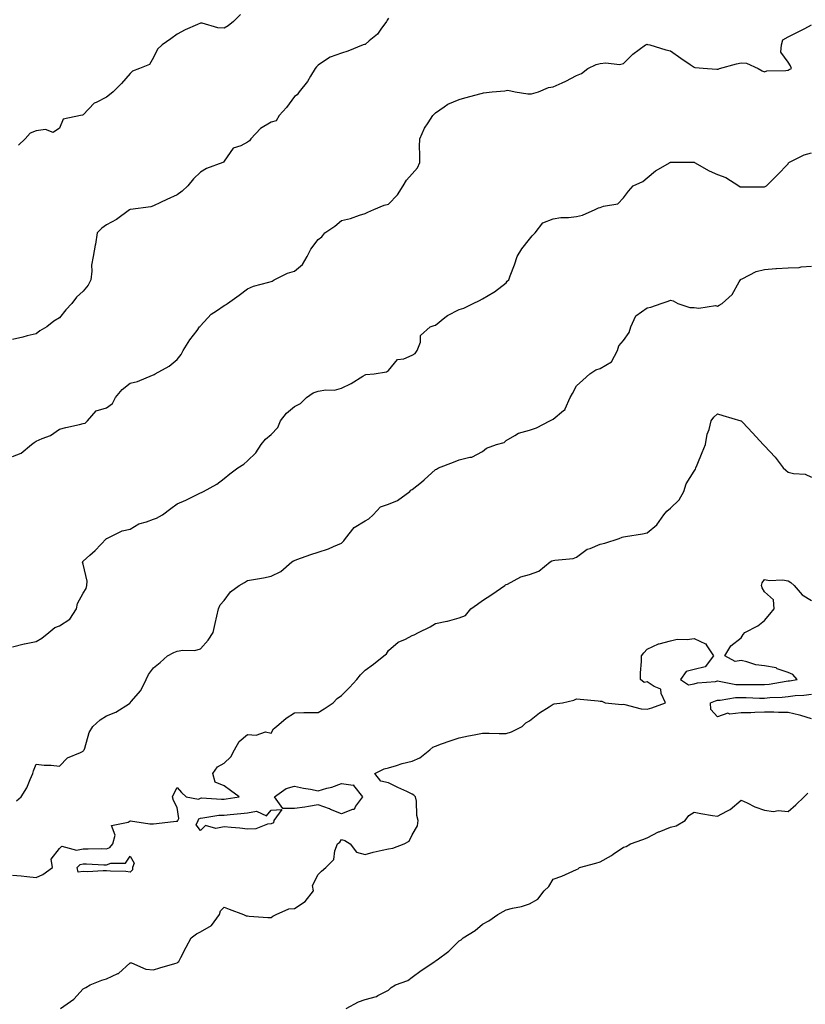
# Model space of a CAD drawing. Units: inches. Extents: x 870803 to 873443, y 7300538 to 7303178.
# Drawn here: x 871171 to 871505, y 7302304 to 7302723 of the extents above; entities that cross this region are included whole.
import ezdxf

# ---------------------------------------------------------------- set-up
doc = ezdxf.new("R2010")
doc.units = ezdxf.units.IN
doc.header["$MEASUREMENT"] = 0
doc.layers.add('Contour_87087300', color=7, linetype='Continuous', true_color=0xc3a7ea)

msp = doc.modelspace()

# ---------------------------------------------------------------- linework, layer by layer
at = {"layer": 'Contour_87087300'}
for points in [[(871265.06, 7302724.91, 3376), (871262.04, 7302721.92, 3376), (871259.87, 7302720.1, 3376), (871258.05, 7302719.11, 3376), (871255.42, 7302719.29, 3376), (871248.81, 7302721.16, 3376), (871248.05, 7302721.24, 3376), (871246.79, 7302720.66, 3376), (871241.53, 7302718.44, 3376), (871238.05, 7302716.58, 3376), (871235.42, 7302714.55, 3376), (871231.77, 7302711.92, 3376), (871229.8, 7302710.16, 3376), (871228.05, 7302706.59, 3376), (871226.34, 7302703.63, 3376), (871222.12, 7302701.92, 3376), (871219.16, 7302700.81, 3376), (871218.05, 7302699.84, 3376), (871214.39, 7302695.58, 3376), (871210.87, 7302691.92, 3376), (871209.29, 7302690.68, 3376), (871208.05, 7302689.69, 3376), (871203.61, 7302687.48, 3376), (871202.76, 7302687.21, 3376), (871198.05, 7302682.25, 3376), (871197.85, 7302682.12, 3376), (871196.94, 7302681.92, 3376), (871189.59, 7302680.38, 3376), (871188.05, 7302676.5, 3376), (871185.3, 7302674.67, 3376), (871182.14, 7302676.01, 3376), (871178.05, 7302675.44, 3376), (871175.63, 7302674.34, 3376), (871173.39, 7302671.92, 3376), (871170.62, 7302669.35, 3376)], [(871328.05, 7302723.35, 3375), (871327.47, 7302722.5, 3375), (871327.17, 7302721.92, 3375), (871324.72, 7302718.59, 3375), (871323.38, 7302716.59, 3375), (871319.86, 7302713.73, 3375), (871318.05, 7302712.18, 3375), (871317.84, 7302712.13, 3375), (871317.3, 7302711.92, 3375), (871310.7, 7302709.27, 3375), (871308.05, 7302708.41, 3375), (871303.19, 7302706.78, 3375), (871302.12, 7302705.99, 3375), (871298.05, 7302703.4, 3375), (871297.37, 7302702.59, 3375), (871296.81, 7302701.92, 3375), (871294.83, 7302698.71, 3375), (871293.54, 7302696.43, 3375), (871290.06, 7302691.92, 3375), (871289.24, 7302690.73, 3375), (871288.05, 7302690.01, 3375), (871284.68, 7302685.29, 3375), (871281.46, 7302681.92, 3375), (871280.26, 7302679.71, 3375), (871278.05, 7302679.1, 3375), (871273.57, 7302676.39, 3375), (871269.49, 7302671.92, 3375), (871268.9, 7302671.07, 3375), (871268.05, 7302670.6, 3375), (871265.19, 7302669.06, 3375), (871261.97, 7302667.99, 3375), (871258.05, 7302662.41, 3375), (871257.87, 7302662.1, 3375), (871257.53, 7302661.92, 3375), (871250.64, 7302659.33, 3375), (871248.05, 7302657.84, 3375), (871245.06, 7302654.91, 3375), (871242.61, 7302651.92, 3375), (871240.19, 7302649.78, 3375), (871238.05, 7302648.09, 3375), (871233.76, 7302646.22, 3375), (871231.02, 7302644.89, 3375), (871228.05, 7302643.51, 3375), (871226.93, 7302643.04, 3375), (871218.29, 7302641.92, 3375), (871218.08, 7302641.89, 3375), (871218.05, 7302641.87, 3375), (871217.9, 7302641.77, 3375), (871212.26, 7302637.71, 3375), (871208.05, 7302635.4, 3375), (871206.06, 7302633.91, 3375), (871204.06, 7302631.92, 3375), (871203.32, 7302627.19, 3375), (871203.26, 7302626.71, 3375), (871202.44, 7302621.92, 3375), (871201.73, 7302618.25, 3375), (871201.85, 7302615.73, 3375), (871201.37, 7302611.92, 3375), (871200.27, 7302609.7, 3375), (871198.05, 7302607.15, 3375), (871195.3, 7302604.67, 3375), (871193.26, 7302601.92, 3375), (871190.8, 7302599.18, 3375), (871188.05, 7302595.85, 3375), (871185.62, 7302594.35, 3375), (871182.59, 7302591.92, 3375), (871179.66, 7302590.31, 3375), (871178.05, 7302589.02, 3375), (871174.22, 7302588.09, 3375), (871172.44, 7302587.53, 3375), (871168.05, 7302586.64, 3375)], [(871168.05, 7302536.83, 3374), (871171.72, 7302538.25, 3374), (871176.07, 7302541.92, 3374), (871177.23, 7302542.74, 3374), (871178.05, 7302543.31, 3374), (871180.64, 7302544.51, 3374), (871184.18, 7302545.79, 3374), (871188.05, 7302548.38, 3374), (871190.77, 7302549.2, 3374), (871196.5, 7302550.38, 3374), (871198.05, 7302550.77, 3374), (871199, 7302550.97, 3374), (871200.01, 7302551.92, 3374), (871203.69, 7302556.29, 3374), (871208.05, 7302557.5, 3374), (871210.6, 7302559.37, 3374), (871211.9, 7302561.92, 3374), (871214.66, 7302565.31, 3374), (871218.05, 7302567.93, 3374), (871221.21, 7302568.77, 3374), (871227.55, 7302571.42, 3374), (871228.05, 7302571.59, 3374), (871228.26, 7302571.71, 3374), (871228.76, 7302571.92, 3374), (871234.77, 7302575.2, 3374), (871238.05, 7302578.04, 3374), (871239.81, 7302580.15, 3374), (871240.64, 7302581.92, 3374), (871243.51, 7302586.46, 3374), (871246.56, 7302590.44, 3374), (871247.68, 7302591.92, 3374), (871247.86, 7302592.12, 3374), (871248.05, 7302592.33, 3374), (871252.64, 7302597.33, 3374), (871254.92, 7302598.79, 3374), (871258.05, 7302600.99, 3374), (871258.63, 7302601.33, 3374), (871259.58, 7302601.92, 3374), (871264.51, 7302605.46, 3374), (871268.05, 7302608.12, 3374), (871270.63, 7302609.34, 3374), (871277.15, 7302611.02, 3374), (871278.05, 7302611.33, 3374), (871278.52, 7302611.45, 3374), (871279.39, 7302611.92, 3374), (871285.1, 7302614.87, 3374), (871288.05, 7302615.73, 3374), (871291.4, 7302618.57, 3374), (871293.4, 7302621.92, 3374), (871295.01, 7302624.97, 3374), (871298.05, 7302629.21, 3374), (871299.65, 7302630.32, 3374), (871301.01, 7302631.92, 3374), (871305.14, 7302634.83, 3374), (871308.05, 7302637.28, 3374), (871311.88, 7302638.09, 3374), (871315.63, 7302639.5, 3374), (871318.05, 7302640.17, 3374), (871319.26, 7302640.71, 3374), (871321.83, 7302641.92, 3374), (871326.22, 7302643.75, 3374), (871328.05, 7302644.25, 3374), (871331.8, 7302648.17, 3374), (871334.24, 7302651.92, 3374), (871335.64, 7302654.33, 3374), (871338.05, 7302657.14, 3374), (871340.33, 7302659.64, 3374), (871341.31, 7302661.92, 3374), (871341.4, 7302665.27, 3374), (871341.25, 7302668.72, 3374), (871341.35, 7302671.92, 3374), (871343.38, 7302676.59, 3374), (871344.89, 7302678.77, 3374), (871346.88, 7302681.92, 3374), (871347.44, 7302682.54, 3374), (871348.05, 7302683.05, 3374), (871351.72, 7302685.59, 3374), (871353.22, 7302686.74, 3374), (871358.05, 7302688.75, 3374), (871360.5, 7302689.48, 3374), (871367.45, 7302691.32, 3374), (871368.05, 7302691.49, 3374), (871368.43, 7302691.54, 3374), (871372.22, 7302691.92, 3374), (871377.51, 7302692.46, 3374), (871378.05, 7302692.54, 3374), (871378.78, 7302692.64, 3374), (871381.9, 7302691.92, 3374), (871387.31, 7302691.18, 3374), (871388.05, 7302691.14, 3374), (871388.88, 7302691.09, 3374), (871391.87, 7302691.92, 3374), (871396.11, 7302693.86, 3374), (871398.05, 7302694.06, 3374), (871401.96, 7302695.84, 3374), (871403.51, 7302696.46, 3374), (871408.05, 7302699, 3374), (871410.14, 7302699.82, 3374), (871412.84, 7302701.92, 3374), (871416.37, 7302703.6, 3374), (871418.05, 7302704.01, 3374), (871420.45, 7302704.32, 3374), (871426.34, 7302703.63, 3374), (871428.05, 7302704.01, 3374), (871431.99, 7302707.98, 3374), (871437.44, 7302711.92, 3374), (871437.82, 7302712.14, 3374), (871438.05, 7302712.21, 3374), (871438.3, 7302712.16, 3374), (871439.22, 7302711.92, 3374), (871446, 7302709.87, 3374), (871448.05, 7302709.45, 3374), (871452.43, 7302706.3, 3374), (871456.41, 7302703.56, 3374), (871458.05, 7302702.42, 3374), (871458.42, 7302702.29, 3374), (871463.8, 7302701.92, 3374), (871467.76, 7302701.64, 3374), (871468.05, 7302701.65, 3374), (871468.28, 7302701.69, 3374), (871468.87, 7302701.92, 3374), (871476.07, 7302703.9, 3374), (871478.05, 7302704.34, 3374), (871480.34, 7302704.21, 3374), (871485.39, 7302701.92, 3374), (871487.08, 7302700.94, 3374), (871488.05, 7302700.48, 3374), (871489.09, 7302700.88, 3374), (871497.13, 7302701, 3374), (871498.05, 7302701.21, 3374), (871498.51, 7302701.46, 3374), (871499.52, 7302701.92, 3374), (871499.16, 7302703.03, 3374), (871498.05, 7302704.63, 3374), (871494.96, 7302708.83, 3374), (871495.33, 7302711.92, 3374), (871495.87, 7302714.11, 3374), (871498.05, 7302715.37, 3374), (871502.41, 7302717.55, 3374), (871505.13, 7302719, 3374), (871508.05, 7302720.52, 3374)], [(871168.05, 7302455.72, 3373), (871172.99, 7302456.99, 3373), (871173.13, 7302457, 3373), (871178.05, 7302458.01, 3373), (871180.47, 7302459.5, 3373), (871183.55, 7302461.92, 3373), (871186.01, 7302463.96, 3373), (871188.05, 7302464.74, 3373), (871192.43, 7302467.55, 3373), (871195.31, 7302471.92, 3373), (871195.67, 7302474.29, 3373), (871198.05, 7302478.66, 3373), (871199.41, 7302480.56, 3373), (871199.7, 7302481.92, 3373), (871199.88, 7302483.75, 3373), (871198.05, 7302491.01, 3373), (871197.9, 7302491.77, 3373), (871197.92, 7302491.92, 3373), (871197.95, 7302492.03, 3373), (871198.05, 7302492.22, 3373), (871200.91, 7302494.78, 3373), (871203.18, 7302496.78, 3373), (871208.05, 7302501.85, 3373), (871208.08, 7302501.89, 3373), (871208.12, 7302501.92, 3373), (871214.76, 7302505.21, 3373), (871218.05, 7302505.91, 3373), (871221.87, 7302508.1, 3373), (871225.08, 7302508.95, 3373), (871228.05, 7302510.09, 3373), (871229.35, 7302510.61, 3373), (871231.89, 7302511.92, 3373), (871235.35, 7302514.62, 3373), (871238.05, 7302516.67, 3373), (871241.79, 7302518.18, 3373), (871246.85, 7302520.73, 3373), (871248.05, 7302521.29, 3373), (871248.5, 7302521.47, 3373), (871249.35, 7302521.92, 3373), (871254.94, 7302525.03, 3373), (871258.05, 7302527.41, 3373), (871260.52, 7302529.45, 3373), (871263.97, 7302531.92, 3373), (871266.43, 7302533.54, 3373), (871268.05, 7302534.91, 3373), (871271.56, 7302538.41, 3373), (871273.91, 7302541.92, 3373), (871275.77, 7302544.2, 3373), (871278.05, 7302546.15, 3373), (871280.89, 7302549.08, 3373), (871282.07, 7302551.92, 3373), (871284.67, 7302555.3, 3373), (871288.05, 7302558.07, 3373), (871290.64, 7302559.32, 3373), (871293.14, 7302561.92, 3373), (871296.05, 7302563.92, 3373), (871298.05, 7302564.66, 3373), (871301.33, 7302565.19, 3373), (871305.03, 7302564.95, 3373), (871308.05, 7302565.8, 3373), (871312.11, 7302567.86, 3373), (871317.06, 7302570.93, 3373), (871318.05, 7302571.51, 3373), (871318.34, 7302571.64, 3373), (871321.9, 7302571.92, 3373), (871327.19, 7302572.78, 3373), (871328.05, 7302573.45, 3373), (871331.93, 7302578.04, 3373), (871334.52, 7302578.39, 3373), (871338.05, 7302579.86, 3373), (871339.32, 7302580.65, 3373), (871340.3, 7302581.92, 3373), (871341.59, 7302585.46, 3373), (871341.68, 7302588.29, 3373), (871345.82, 7302591.92, 3373), (871347.47, 7302592.51, 3373), (871348.05, 7302592.75, 3373), (871352.08, 7302595.94, 3373), (871353.14, 7302596.83, 3373), (871358.05, 7302599.42, 3373), (871360.06, 7302599.91, 3373), (871364.03, 7302601.92, 3373), (871366.73, 7302603.24, 3373), (871368.05, 7302603.96, 3373), (871372.83, 7302606.71, 3373), (871373.12, 7302606.85, 3373), (871378.05, 7302610.76, 3373), (871378.6, 7302611.37, 3373), (871379.21, 7302611.92, 3373), (871379.83, 7302613.7, 3373), (871381.66, 7302618.31, 3373), (871382.75, 7302621.92, 3373), (871384.8, 7302625.17, 3373), (871388.05, 7302629.34, 3373), (871389.24, 7302630.73, 3373), (871390.4, 7302631.92, 3373), (871393.76, 7302636.21, 3373), (871398.05, 7302637.9, 3373), (871401.41, 7302638.56, 3373), (871404.63, 7302638.5, 3373), (871408.05, 7302638.97, 3373), (871410.53, 7302639.44, 3373), (871416.04, 7302641.92, 3373), (871417.35, 7302642.61, 3373), (871418.05, 7302642.78, 3373), (871419.5, 7302643.38, 3373), (871425.69, 7302644.28, 3373), (871428.05, 7302646.84, 3373), (871430.19, 7302649.78, 3373), (871432.13, 7302651.92, 3373), (871436.22, 7302653.76, 3373), (871438.05, 7302655.33, 3373), (871441.66, 7302658.31, 3373), (871447.85, 7302661.92, 3373), (871447.96, 7302662.01, 3373), (871448.05, 7302662.05, 3373), (871448.16, 7302662.03, 3373), (871457.94, 7302662.03, 3373), (871458.05, 7302662.02, 3373), (871458.13, 7302662, 3373), (871458.24, 7302661.92, 3373), (871464.44, 7302658.31, 3373), (871468.05, 7302656.74, 3373), (871471.63, 7302655.49, 3373), (871477.07, 7302651.92, 3373), (871477.74, 7302651.62, 3373), (871478.05, 7302651.55, 3373), (871478.44, 7302651.53, 3373), (871487.68, 7302651.55, 3373), (871488.05, 7302651.52, 3373), (871488.34, 7302651.63, 3373), (871488.84, 7302651.92, 3373), (871493.38, 7302656.59, 3373), (871498.05, 7302661.39, 3373), (871498.24, 7302661.72, 3373), (871498.36, 7302661.92, 3373), (871504.85, 7302665.11, 3373), (871508.05, 7302666.09, 3373)], [(871169.78, 7302390.19, 3372), (871171.79, 7302391.92, 3372), (871174.13, 7302395.84, 3372), (871175.52, 7302399.39, 3372), (871176.69, 7302401.92, 3372), (871177, 7302402.96, 3372), (871178.05, 7302405.87, 3372), (871181.49, 7302405.37, 3372), (871184.56, 7302405.42, 3372), (871188.05, 7302405.04, 3372), (871191.46, 7302408.51, 3372), (871196.94, 7302410.81, 3372), (871198.05, 7302411.42, 3372), (871198.31, 7302411.67, 3372), (871198.48, 7302411.92, 3372), (871198.77, 7302412.64, 3372), (871200.7, 7302419.27, 3372), (871202.22, 7302421.92, 3372), (871205.28, 7302424.68, 3372), (871208.05, 7302426.47, 3372), (871212.02, 7302427.95, 3372), (871217.87, 7302431.73, 3372), (871218.05, 7302431.84, 3372), (871218.1, 7302431.87, 3372), (871218.15, 7302431.92, 3372), (871218.58, 7302432.45, 3372), (871222.72, 7302437.25, 3372), (871224.89, 7302441.92, 3372), (871225.93, 7302444.04, 3372), (871228.05, 7302446.9, 3372), (871230.81, 7302449.16, 3372), (871233.98, 7302451.92, 3372), (871236.66, 7302453.31, 3372), (871238.05, 7302453.92, 3372), (871240.48, 7302454.34, 3372), (871245.68, 7302454.29, 3372), (871248.05, 7302454.96, 3372), (871251.33, 7302458.64, 3372), (871253.46, 7302461.92, 3372), (871254.3, 7302465.67, 3372), (871254.99, 7302468.86, 3372), (871255.67, 7302471.92, 3372), (871256.34, 7302473.63, 3372), (871258.05, 7302475.52, 3372), (871260.78, 7302479.19, 3372), (871264.56, 7302481.92, 3372), (871266.75, 7302483.22, 3372), (871268.05, 7302483.97, 3372), (871270.62, 7302484.49, 3372), (871274.84, 7302485.13, 3372), (871278.05, 7302485.85, 3372), (871282.17, 7302487.8, 3372), (871286.94, 7302491.92, 3372), (871287.57, 7302492.4, 3372), (871288.05, 7302492.59, 3372), (871289.09, 7302492.96, 3372), (871294.94, 7302495.04, 3372), (871298.05, 7302496.12, 3372), (871302.5, 7302497.47, 3372), (871304.65, 7302498.51, 3372), (871308.05, 7302499.89, 3372), (871309.04, 7302500.92, 3372), (871309.71, 7302501.92, 3372), (871313.36, 7302506.61, 3372), (871318.05, 7302509.46, 3372), (871319.67, 7302510.3, 3372), (871321.55, 7302511.92, 3372), (871324.66, 7302515.31, 3372), (871328.05, 7302516.5, 3372), (871331.84, 7302518.13, 3372), (871337.12, 7302521.92, 3372), (871337.57, 7302522.4, 3372), (871338.05, 7302522.72, 3372), (871342.04, 7302525.9, 3372), (871343.17, 7302526.8, 3372), (871348.05, 7302531.27, 3372), (871348.53, 7302531.44, 3372), (871349.36, 7302531.92, 3372), (871355.63, 7302534.34, 3372), (871358.05, 7302535.42, 3372), (871362.68, 7302536.55, 3372), (871363.44, 7302536.53, 3372), (871368.05, 7302538.92, 3372), (871369.68, 7302540.29, 3372), (871373.98, 7302541.92, 3372), (871377.21, 7302542.76, 3372), (871378.05, 7302543.62, 3372), (871381.79, 7302545.66, 3372), (871383.29, 7302546.69, 3372), (871388.05, 7302548.04, 3372), (871390.98, 7302548.99, 3372), (871396.71, 7302551.92, 3372), (871397.58, 7302552.39, 3372), (871398.05, 7302552.7, 3372), (871402.52, 7302556.39, 3372), (871403.15, 7302556.82, 3372), (871403.18, 7302557.05, 3372), (871405.32, 7302561.92, 3372), (871406.36, 7302563.61, 3372), (871408.05, 7302566.81, 3372), (871410.73, 7302569.23, 3372), (871413.65, 7302571.92, 3372), (871416.3, 7302573.67, 3372), (871418.05, 7302574.23, 3372), (871422.88, 7302577.1, 3372), (871425.48, 7302581.92, 3372), (871426.06, 7302583.91, 3372), (871428.05, 7302586.15, 3372), (871430.47, 7302589.5, 3372), (871431.1, 7302591.92, 3372), (871433.25, 7302596.71, 3372), (871438.05, 7302600.1, 3372), (871439.61, 7302600.37, 3372), (871444.03, 7302601.92, 3372), (871447.07, 7302602.91, 3372), (871448.05, 7302603.26, 3372), (871449.2, 7302603.07, 3372), (871451.17, 7302601.92, 3372), (871456.28, 7302600.14, 3372), (871458.05, 7302600.16, 3372), (871460.05, 7302599.92, 3372), (871467.12, 7302600.99, 3372), (871468.05, 7302600.78, 3372), (871468.75, 7302601.22, 3372), (871470.06, 7302601.92, 3372), (871474.28, 7302605.69, 3372), (871477.26, 7302611.13, 3372), (871477.77, 7302611.92, 3372), (871477.85, 7302612.12, 3372), (871478.05, 7302612.22, 3372), (871478.56, 7302612.43, 3372), (871484.48, 7302615.49, 3372), (871488.05, 7302616.43, 3372), (871492.9, 7302616.77, 3372), (871493.13, 7302616.83, 3372), (871498.05, 7302617.06, 3372), (871502.77, 7302617.2, 3372), (871503.65, 7302617.52, 3372), (871508.05, 7302617.77, 3372)], [(871168.05, 7302358.61, 3371), (871171.7, 7302358.28, 3371), (871174.16, 7302358.03, 3371), (871178.05, 7302357.67, 3371), (871181.01, 7302358.96, 3371), (871185, 7302361.92, 3371), (871184.53, 7302365.44, 3371), (871188.05, 7302369.93, 3371), (871189.05, 7302370.91, 3371), (871195.33, 7302369.2, 3371), (871198.05, 7302369.8, 3371), (871200.2, 7302369.77, 3371), (871206.03, 7302369.9, 3371), (871208.05, 7302369.87, 3371), (871209.53, 7302370.45, 3371), (871210.74, 7302371.92, 3371), (871211.76, 7302375.63, 3371), (871210.16, 7302379.81, 3371), (871217.22, 7302381.1, 3371), (871218.05, 7302381.68, 3371), (871218.27, 7302381.7, 3371), (871226.54, 7302380.41, 3371), (871228.05, 7302380.51, 3371), (871229.31, 7302380.66, 3371), (871237.67, 7302381.54, 3371), (871238.05, 7302381.58, 3371), (871238.32, 7302381.65, 3371), (871238.45, 7302381.92, 3371), (871238.8, 7302382.67, 3371), (871238.05, 7302387.46, 3371), (871236.56, 7302390.43, 3371), (871236.09, 7302391.92, 3371), (871236.76, 7302393.21, 3371), (871238.05, 7302395.96, 3371), (871239.91, 7302393.79, 3371), (871241.96, 7302391.92, 3371), (871247.14, 7302391.01, 3371), (871248.05, 7302391.42, 3371), (871248.52, 7302391.45, 3371), (871257.01, 7302390.88, 3371), (871258.05, 7302390.92, 3371), (871258.94, 7302391.03, 3371), (871264.47, 7302391.92, 3371), (871260.81, 7302394.68, 3371), (871258.05, 7302396.69, 3371), (871254.32, 7302398.19, 3371), (871253.25, 7302401.92, 3371), (871255.29, 7302404.68, 3371), (871258.05, 7302406.3, 3371), (871260.98, 7302408.99, 3371), (871262.58, 7302411.92, 3371), (871264.5, 7302415.47, 3371), (871268.05, 7302418.53, 3371), (871271.75, 7302418.22, 3371), (871275.75, 7302419.63, 3371), (871278.05, 7302419.09, 3371), (871279.15, 7302420.83, 3371), (871280.45, 7302421.92, 3371), (871284.53, 7302425.44, 3371), (871288.05, 7302427.74, 3371), (871292.08, 7302427.89, 3371), (871293.9, 7302427.77, 3371), (871298.05, 7302427.89, 3371), (871300.6, 7302429.37, 3371), (871304.56, 7302431.92, 3371), (871306.16, 7302433.8, 3371), (871308.05, 7302435.03, 3371), (871311.5, 7302438.46, 3371), (871314.57, 7302441.92, 3371), (871316.09, 7302443.88, 3371), (871318.05, 7302445.89, 3371), (871321.6, 7302448.38, 3371), (871326.04, 7302451.92, 3371), (871327.14, 7302452.83, 3371), (871328.05, 7302454.23, 3371), (871332.19, 7302457.78, 3371), (871335.24, 7302459.11, 3371), (871338.05, 7302460.63, 3371), (871339.01, 7302460.96, 3371), (871340.79, 7302461.92, 3371), (871345.71, 7302464.26, 3371), (871348.05, 7302465.65, 3371), (871352.85, 7302466.71, 3371), (871353.2, 7302466.76, 3371), (871358.05, 7302468.13, 3371), (871360.84, 7302469.13, 3371), (871363.06, 7302471.92, 3371), (871365.98, 7302473.99, 3371), (871368.05, 7302475.48, 3371), (871371.94, 7302478.03, 3371), (871377.53, 7302481.92, 3371), (871377.87, 7302482.1, 3371), (871378.05, 7302482.25, 3371), (871378.63, 7302482.5, 3371), (871384.41, 7302485.55, 3371), (871388.05, 7302486.62, 3371), (871392.01, 7302487.96, 3371), (871396.77, 7302491.92, 3371), (871397.6, 7302492.37, 3371), (871398.05, 7302492.47, 3371), (871398.8, 7302492.67, 3371), (871406.66, 7302493.31, 3371), (871408.05, 7302493.94, 3371), (871412.64, 7302497.33, 3371), (871413.78, 7302497.64, 3371), (871418.05, 7302499.48, 3371), (871420.05, 7302499.92, 3371), (871426.19, 7302501.92, 3371), (871427.47, 7302502.51, 3371), (871428.05, 7302502.6, 3371), (871428.9, 7302502.77, 3371), (871436.13, 7302503.83, 3371), (871438.05, 7302504.25, 3371), (871442.21, 7302507.76, 3371), (871445.13, 7302511.92, 3371), (871446.43, 7302513.54, 3371), (871448.05, 7302514.84, 3371), (871451.69, 7302518.28, 3371), (871453.66, 7302521.92, 3371), (871454.77, 7302525.2, 3371), (871458.05, 7302530.52, 3371), (871458.64, 7302531.33, 3371), (871458.87, 7302531.92, 3371), (871459.42, 7302533.3, 3371), (871461.48, 7302538.48, 3371), (871462.87, 7302541.92, 3371), (871463.69, 7302546.29, 3371), (871464.42, 7302548.3, 3371), (871465.35, 7302551.92, 3371), (871466.47, 7302553.5, 3371), (871468.05, 7302555, 3371), (871470.35, 7302554.22, 3371), (871478.01, 7302551.96, 3371), (871478.05, 7302551.95, 3371), (871478.06, 7302551.94, 3371), (871478.08, 7302551.92, 3371), (871478.76, 7302551.21, 3371), (871482.96, 7302546.83, 3371), (871487.52, 7302541.92, 3371), (871487.75, 7302541.62, 3371), (871488.05, 7302541.3, 3371), (871492.57, 7302536.44, 3371), (871495.91, 7302531.92, 3371), (871497.06, 7302530.93, 3371), (871498.05, 7302530.19, 3371), (871500.4, 7302529.57, 3371), (871505.36, 7302529.22, 3371), (871508.05, 7302527.99, 3371)], [(871188.5, 7302301.92, 3370), (871194.13, 7302305.85, 3370), (871198.05, 7302310.23, 3370), (871199.21, 7302310.76, 3370), (871201.1, 7302311.92, 3370), (871206.02, 7302313.94, 3370), (871208.05, 7302314.5, 3370), (871212.81, 7302316.69, 3370), (871213.18, 7302316.78, 3370), (871218.05, 7302321.36, 3370), (871218.72, 7302321.25, 3370), (871224.73, 7302318.6, 3370), (871228.05, 7302318.3, 3370), (871230.78, 7302319.2, 3370), (871237.11, 7302320.98, 3370), (871238.05, 7302321.27, 3370), (871238.45, 7302321.52, 3370), (871238.84, 7302321.92, 3370), (871239.72, 7302323.59, 3370), (871241.99, 7302327.98, 3370), (871244.13, 7302331.92, 3370), (871246.29, 7302333.68, 3370), (871248.05, 7302334.5, 3370), (871252.76, 7302337.21, 3370), (871256.17, 7302341.92, 3370), (871256.56, 7302343.41, 3370), (871258.05, 7302345.05, 3370), (871260.25, 7302344.12, 3370), (871266.32, 7302341.92, 3370), (871267.48, 7302341.34, 3370), (871268.05, 7302341.24, 3370), (871268.75, 7302341.22, 3370), (871276.73, 7302340.6, 3370), (871278.05, 7302340.56, 3370), (871278.81, 7302341.16, 3370), (871280.29, 7302341.92, 3370), (871285.66, 7302344.31, 3370), (871288.05, 7302344.35, 3370), (871292.55, 7302347.43, 3370), (871296.17, 7302351.92, 3370), (871295.74, 7302354.22, 3370), (871298.05, 7302358.89, 3370), (871299.6, 7302360.37, 3370), (871301.31, 7302361.92, 3370), (871304.76, 7302365.21, 3370), (871305.16, 7302369.03, 3370), (871306.28, 7302371.92, 3370), (871307.26, 7302372.71, 3370), (871308.05, 7302373.73, 3370), (871309.51, 7302373.38, 3370), (871311.67, 7302371.92, 3370), (871314.47, 7302368.34, 3370), (871318.05, 7302367.41, 3370), (871321.53, 7302368.43, 3370), (871325.32, 7302369.19, 3370), (871328.05, 7302369.88, 3370), (871329.85, 7302370.12, 3370), (871334.76, 7302371.92, 3370), (871336.88, 7302373.09, 3370), (871338.05, 7302375.8, 3370), (871340.38, 7302379.6, 3370), (871340.7, 7302381.92, 3370), (871340.08, 7302383.95, 3370), (871339.91, 7302390.06, 3370), (871339.54, 7302391.92, 3370), (871338.82, 7302392.68, 3370), (871338.05, 7302393.12, 3370), (871335.77, 7302394.2, 3370), (871332.02, 7302395.88, 3370), (871328.05, 7302397.97, 3370), (871324.77, 7302398.64, 3370), (871322.29, 7302401.92, 3370), (871326.14, 7302403.82, 3370), (871328.05, 7302404.31, 3370), (871331.41, 7302405.28, 3370), (871333.88, 7302406.09, 3370), (871338.05, 7302407.16, 3370), (871341.42, 7302408.55, 3370), (871345.6, 7302411.92, 3370), (871346.91, 7302413.06, 3370), (871348.05, 7302413.57, 3370), (871350.59, 7302414.46, 3370), (871354.23, 7302415.74, 3370), (871358.05, 7302417.08, 3370), (871362.03, 7302417.95, 3370), (871364.44, 7302418.32, 3370), (871368.05, 7302419.02, 3370), (871370.92, 7302419.05, 3370), (871375.06, 7302418.93, 3370), (871378.05, 7302418.96, 3370), (871380.38, 7302419.6, 3370), (871384.91, 7302421.92, 3370), (871386.52, 7302423.44, 3370), (871388.05, 7302424.23, 3370), (871392.31, 7302427.66, 3370), (871396.34, 7302430.21, 3370), (871398.05, 7302431.34, 3370), (871398.5, 7302431.47, 3370), (871402.07, 7302431.92, 3370), (871406.91, 7302433.06, 3370), (871408.05, 7302433.62, 3370), (871409.59, 7302433.46, 3370), (871417.21, 7302432.76, 3370), (871418.05, 7302432.67, 3370), (871418.81, 7302432.68, 3370), (871420.19, 7302431.92, 3370), (871427.36, 7302431.23, 3370), (871428.05, 7302431.35, 3370), (871428.67, 7302431.3, 3370), (871435.59, 7302429.46, 3370), (871438.05, 7302429.29, 3370), (871440.1, 7302429.87, 3370), (871445.94, 7302431.92, 3370), (871444.12, 7302435.86, 3370), (871443.95, 7302437.83, 3370), (871441.11, 7302438.85, 3370), (871438.05, 7302440.89, 3370), (871436.76, 7302440.63, 3370), (871435.23, 7302441.92, 3370), (871435.3, 7302444.66, 3370), (871435.68, 7302449.55, 3370), (871435.76, 7302451.92, 3370), (871436.69, 7302453.28, 3370), (871438.05, 7302454.77, 3370), (871442.86, 7302457.11, 3370), (871443.26, 7302457.13, 3370), (871448.05, 7302458.4, 3370), (871450.92, 7302459.05, 3370), (871455.08, 7302458.95, 3370), (871458.05, 7302459.4, 3370), (871462.9, 7302457.07, 3370), (871463.17, 7302457.04, 3370), (871463.28, 7302456.69, 3370), (871466.35, 7302451.92, 3370), (871462.72, 7302447.25, 3370), (871458.05, 7302446.07, 3370), (871454.7, 7302445.27, 3370), (871452.34, 7302441.92, 3370), (871455.76, 7302439.63, 3370), (871458.05, 7302440.05, 3370), (871459.46, 7302440.51, 3370), (871467.19, 7302441.06, 3370), (871468.05, 7302441.26, 3370), (871468.73, 7302441.24, 3370), (871475.9, 7302439.77, 3370), (871478.05, 7302439.74, 3370), (871480.25, 7302439.71, 3370), (871485.86, 7302439.72, 3370), (871488.05, 7302439.69, 3370), (871490.07, 7302439.9, 3370), (871497.32, 7302441.19, 3370), (871498.05, 7302441.27, 3370), (871498.64, 7302441.33, 3370), (871501.96, 7302441.92, 3370), (871500.07, 7302443.94, 3370), (871498.05, 7302444.85, 3370), (871493.49, 7302446.48, 3370), (871492.93, 7302446.8, 3370), (871488.05, 7302447.66, 3370), (871484.32, 7302448.19, 3370), (871480.56, 7302449.41, 3370), (871478.05, 7302449.91, 3370), (871475.62, 7302449.49, 3370), (871471.17, 7302451.92, 3370), (871473.77, 7302456.2, 3370), (871478.05, 7302459.64, 3370), (871478.99, 7302460.98, 3370), (871479.71, 7302461.92, 3370), (871485.23, 7302464.73, 3370), (871488.05, 7302466.95, 3370), (871490.33, 7302469.63, 3370), (871492.2, 7302471.92, 3370), (871491.85, 7302475.72, 3370), (871488.05, 7302479.16, 3370), (871487.06, 7302480.92, 3370), (871486.78, 7302481.92, 3370), (871486.98, 7302482.98, 3370), (871488.05, 7302484.39, 3370), (871490.12, 7302483.99, 3370), (871495.72, 7302484.24, 3370), (871498.05, 7302483.94, 3370), (871499.3, 7302483.17, 3370), (871500.65, 7302481.92, 3370), (871504.02, 7302477.89, 3370), (871508.05, 7302475.5, 3370)], [(871508.05, 7302425.12, 3369), (871503.43, 7302426.54, 3369), (871502.9, 7302426.76, 3369), (871498.05, 7302427.82, 3369), (871493.96, 7302427.83, 3369), (871492.02, 7302427.95, 3369), (871488.05, 7302427.96, 3369), (871483.97, 7302427.84, 3369), (871482.22, 7302427.75, 3369), (871478.05, 7302427.63, 3369), (871473.31, 7302427.18, 3369), (871472.36, 7302427.61, 3369), (871468.05, 7302425.95, 3369), (871465.25, 7302429.12, 3369), (871465.06, 7302431.92, 3369), (871467.12, 7302432.86, 3369), (871468.05, 7302433.06, 3369), (871469.17, 7302433.04, 3369), (871475.76, 7302434.21, 3369), (871478.05, 7302434.18, 3369), (871480.28, 7302434.16, 3369), (871485.97, 7302434, 3369), (871488.05, 7302433.97, 3369), (871490.33, 7302434.21, 3369), (871495.58, 7302434.39, 3369), (871498.05, 7302434.67, 3369), (871501.13, 7302435, 3369), (871504.79, 7302435.18, 3369), (871508.05, 7302435.57, 3369)], [(871309.99, 7302301.92, 3369), (871315.22, 7302304.75, 3369), (871318.05, 7302305.68, 3369), (871322.94, 7302307.03, 3369), (871323.56, 7302307.44, 3369), (871328.05, 7302309.68, 3369), (871329.15, 7302310.83, 3369), (871331, 7302311.92, 3369), (871336.25, 7302313.72, 3369), (871338.05, 7302315.21, 3369), (871341.94, 7302318.03, 3369), (871347.72, 7302321.92, 3369), (871347.94, 7302322.03, 3369), (871348.05, 7302322.09, 3369), (871348.78, 7302322.64, 3369), (871353.68, 7302326.29, 3369), (871358.05, 7302330.69, 3369), (871358.95, 7302331.02, 3369), (871359.79, 7302331.92, 3369), (871364.91, 7302335.06, 3369), (871368.05, 7302337.71, 3369), (871370.75, 7302339.22, 3369), (871374.61, 7302341.92, 3369), (871376.76, 7302343.21, 3369), (871378.05, 7302343.89, 3369), (871380.74, 7302344.61, 3369), (871384.69, 7302345.28, 3369), (871388.05, 7302346.45, 3369), (871391.61, 7302348.37, 3369), (871394.26, 7302351.92, 3369), (871396.22, 7302353.75, 3369), (871398.05, 7302356.96, 3369), (871401.82, 7302358.15, 3369), (871406.47, 7302360.34, 3369), (871408.05, 7302360.98, 3369), (871408.69, 7302361.29, 3369), (871409.36, 7302361.92, 3369), (871416.22, 7302363.75, 3369), (871418.05, 7302364.29, 3369), (871422.95, 7302367.02, 3369), (871423.63, 7302367.5, 3369), (871428.05, 7302370.47, 3369), (871429.22, 7302370.75, 3369), (871430.97, 7302371.92, 3369), (871436.2, 7302373.77, 3369), (871438.05, 7302374.45, 3369), (871442.99, 7302376.99, 3369), (871443.19, 7302377.06, 3369), (871448.05, 7302379.08, 3369), (871450.38, 7302379.59, 3369), (871454.25, 7302381.92, 3369), (871455.9, 7302384.07, 3369), (871458.05, 7302385.4, 3369), (871461, 7302384.87, 3369), (871465.91, 7302384.06, 3369), (871468.05, 7302383.68, 3369), (871471.95, 7302385.83, 3369), (871473.47, 7302386.5, 3369), (871478.05, 7302390.49, 3369), (871480.59, 7302389.38, 3369), (871483.88, 7302387.75, 3369), (871488.05, 7302386.25, 3369), (871491.88, 7302385.75, 3369), (871493.9, 7302386.06, 3369), (871498.05, 7302385.75, 3369), (871501.4, 7302388.57, 3369), (871504.87, 7302391.92, 3369), (871506.44, 7302393.53, 3369)]]:
    msp.add_polyline3d(points, dxfattribs=at)
for points in [[(871308.05, 7302384.67, 3370), (871303.35, 7302386.62, 3370), (871302.94, 7302386.81, 3370), (871298.05, 7302388.5, 3370), (871293.99, 7302387.87, 3370), (871292.43, 7302387.55, 3370), (871288.05, 7302386.93, 3370), (871283.1, 7302386.98, 3370), (871279.58, 7302391.92, 3370), (871284.54, 7302395.43, 3370), (871288.05, 7302396.46, 3370), (871291.81, 7302395.68, 3370), (871294.8, 7302395.17, 3370), (871298.05, 7302394.53, 3370), (871301.77, 7302395.64, 3370), (871303.86, 7302396.11, 3370), (871308.05, 7302397.66, 3370), (871313.02, 7302396.95, 3370), (871313.21, 7302397.09, 3370), (871313.2, 7302396.77, 3370), (871316.92, 7302391.92, 3370), (871314.06, 7302387.94, 3370), (871313.46, 7302386.51, 3370), (871312.66, 7302386.53, 3370)], [(871278.05, 7302380.5, 3370), (871276.51, 7302380.38, 3370), (871271.6, 7302378.38, 3370), (871268.05, 7302378.24, 3370), (871264.71, 7302378.58, 3370), (871261.1, 7302378.87, 3370), (871258.05, 7302379.17, 3370), (871254.57, 7302378.43, 3370), (871250.22, 7302379.75, 3370), (871248.05, 7302377.61, 3370), (871246.18, 7302380.05, 3370), (871247.08, 7302381.92, 3370), (871247.39, 7302382.58, 3370), (871248.05, 7302382.89, 3370), (871249.07, 7302382.95, 3370), (871255.87, 7302384.1, 3370), (871258.05, 7302384.2, 3370), (871260.61, 7302384.49, 3370), (871265.17, 7302384.8, 3370), (871268.05, 7302385.15, 3370), (871271.93, 7302385.81, 3370), (871276.11, 7302383.86, 3370), (871278.05, 7302386.26, 3370), (871282.68, 7302386.55, 3370), (871279.26, 7302381.92, 3370), (871279.11, 7302380.87, 3370)], [(871218.05, 7302359.94, 3370), (871216.31, 7302360.18, 3370), (871209.72, 7302360.25, 3370), (871208.05, 7302360.44, 3370), (871206.62, 7302360.48, 3370), (871199.89, 7302360.07, 3370), (871198.05, 7302360.13, 3370), (871195.96, 7302359.83, 3370), (871195.6, 7302361.92, 3370), (871196.83, 7302363.14, 3370), (871198.05, 7302363.41, 3370), (871199.52, 7302363.39, 3370), (871206.93, 7302363.03, 3370), (871208.05, 7302363.02, 3370), (871209.83, 7302363.71, 3370), (871216.19, 7302363.78, 3370), (871218.05, 7302366.67, 3370), (871219.78, 7302363.65, 3370), (871219.11, 7302361.92, 3370), (871219.12, 7302360.85, 3370)]]:
    msp.add_polyline3d(points, close=True, dxfattribs=at)

doc.saveas('drawing.dxf')
